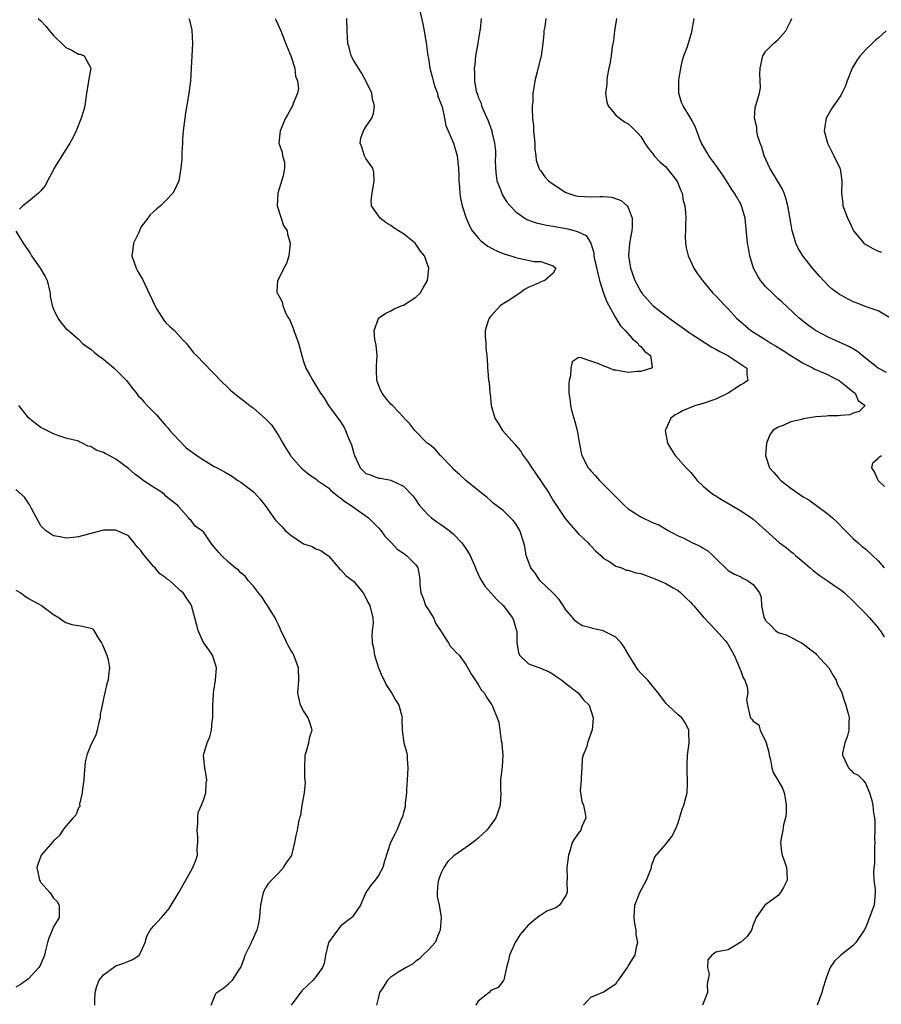
# Model space of a CAD drawing. Units: inches. Extents: x 2589000 to 2592000, y 1524000 to 1527000.
# Drawn here: x 2589268 to 2589405, y 1524115 to 1524273 of the extents above; entities that cross this region are included whole.
import ezdxf

# ---------------------------------------------------------------- set-up
doc = ezdxf.new("R2010")
doc.units = ezdxf.units.IN
doc.header["$MEASUREMENT"] = 0
doc.layers.add('LD25891524_2ft', color=102, linetype='Continuous')

msp = doc.modelspace()

# ---------------------------------------------------------------- linework, layer by layer
at = {"layer": 'LD25891524_2ft'}
for points, elevation in [([(2589331.59, 1524274.41), (2589332.11, 1524272.11), (2589332.32, 1524271), (2589332.71, 1524268.71), (2589332.92, 1524267), (2589333, 1524266.59), (2589333.25, 1524265), (2589333.62, 1524263.62), (2589333.76, 1524263), (2589334.04, 1524262.04), (2589334.45, 1524261), (2589334.54, 1524260.53), (2589335, 1524259.36), (2589335.09, 1524259.09), (2589335.19, 1524258.81), (2589335.59, 1524257), (2589335.82, 1524255.82), (2589337.03, 1524253), (2589337.61, 1524251), (2589337.85, 1524249), (2589337.86, 1524247.86), (2589337.9, 1524247), (2589338, 1524246), (2589338.04, 1524245), (2589338.17, 1524244.17), (2589338.43, 1524243), (2589339.07, 1524241), (2589339.66, 1524239.66), (2589340.02, 1524239), (2589341, 1524237.83), (2589341.39, 1524237.39), (2589342.52, 1524236.52), (2589343.82, 1524235.82), (2589345.26, 1524235.26), (2589346.2, 1524235), (2589347, 1524234.69), (2589347.43, 1524234.58), (2589349.92, 1524234.08), (2589351, 1524234.04), (2589352.49, 1524233.51), (2589353, 1524233.35), (2589353.39, 1524233), (2589353, 1524232.22), (2589351.65, 1524231), (2589351, 1524230.82), (2589350.61, 1524230.61), (2589349, 1524229.9), (2589348.4, 1524229.6), (2589347.64, 1524229), (2589345.78, 1524227.78), (2589345, 1524227.29), (2589344.57, 1524227), (2589343, 1524225.32), (2589342.72, 1524225), (2589342.57, 1524224.57), (2589342.11, 1524223), (2589342.09, 1524222.09), (2589342.19, 1524221), (2589342.2, 1524220.2), (2589342.36, 1524219), (2589342.49, 1524217.51), (2589342.48, 1524217), (2589342.54, 1524216.54), (2589342.65, 1524215), (2589342.73, 1524214.73), (2589342.84, 1524213), (2589342.89, 1524212.89), (2589343.07, 1524211.07), (2589343.06, 1524211), (2589343.62, 1524209), (2589344.16, 1524208.16), (2589344.88, 1524207), (2589346.82, 1524204.82), (2589347, 1524204.59), (2589347.76, 1524203.76), (2589348.2, 1524203), (2589349, 1524201.91), (2589349.56, 1524201), (2589350.15, 1524200.15), (2589352.26, 1524197), (2589352.56, 1524196.56), (2589353, 1524195.82), (2589354.9, 1524192.9), (2589355.83, 1524191.83), (2589357, 1524190.53), (2589358.59, 1524189), (2589358.77, 1524188.77), (2589359, 1524188.54), (2589359.73, 1524187.73), (2589360.59, 1524187), (2589361, 1524186.57), (2589362.05, 1524185.95), (2589363, 1524185.3), (2589363.94, 1524185), (2589364.64, 1524184.64), (2589365, 1524184.63), (2589366.2, 1524184.2), (2589367, 1524184.08), (2589369, 1524183.36), (2589369.87, 1524183), (2589371, 1524182.49), (2589372.21, 1524181.79), (2589373, 1524181.36), (2589373.39, 1524181), (2589374.2, 1524180.2), (2589375, 1524179.48), (2589375.21, 1524179.21), (2589375.43, 1524179), (2589377, 1524177.16), (2589378.05, 1524176.05), (2589379.04, 1524175.04), (2589380.49, 1524173.38), (2589380.82, 1524173), (2589380.89, 1524172.89), (2589381.93, 1524171), (2589382.81, 1524169), (2589382.86, 1524168.86), (2589383, 1524168.53), (2589383.4, 1524167.4), (2589383.63, 1524167), (2589384.04, 1524165.96), (2589384.16, 1524165), (2589383.94, 1524163.94), (2589384.1, 1524163), (2589384.4, 1524161.6), (2589384.55, 1524161), (2589384.79, 1524160.79), (2589385, 1524160.47), (2589385.88, 1524159.88), (2589386.11, 1524159), (2589387, 1524157.14), (2589387.05, 1524157), (2589387.48, 1524155.48), (2589387.54, 1524155), (2589387.76, 1524154.24), (2589387.97, 1524153), (2589388.21, 1524152.21), (2589388.96, 1524151), (2589389.71, 1524149.71), (2589389.93, 1524149), (2589390.11, 1524148.11), (2589390.26, 1524147), (2589390.27, 1524145.73), (2589390.18, 1524145), (2589389.85, 1524143.85), (2589389.75, 1524143), (2589389.4, 1524141.4), (2589389.34, 1524141), (2589389.52, 1524139.52), (2589389.61, 1524139), (2589390, 1524138), (2589390.35, 1524137), (2589390.39, 1524136.39), (2589390.42, 1524135), (2589389.84, 1524133.84), (2589389.35, 1524133), (2589389, 1524132.53), (2589387, 1524131.11), (2589386.88, 1524131), (2589385.47, 1524129), (2589385, 1524127.86), (2589384.7, 1524127), (2589384.01, 1524125.99), (2589383, 1524125.07), (2589381, 1524123.86), (2589379.56, 1524123.56), (2589379, 1524123.47), (2589378.38, 1524123), (2589377.76, 1524122.24), (2589377.67, 1524121), (2589377.95, 1524119.95), (2589377.65, 1524118.35), (2589377.67, 1524117), (2589377, 1524115.24), (2589376.89, 1524115)], 7948), ([(2589270.54, 1524273), (2589271, 1524272.58), (2589271.76, 1524271.76), (2589272.37, 1524271), (2589273, 1524270.27), (2589274.64, 1524268.64), (2589275, 1524268.34), (2589275.93, 1524267.93), (2589277, 1524267.29), (2589277.29, 1524267.29), (2589277.94, 1524267), (2589279, 1524265), (2589278.6, 1524263), (2589278.57, 1524262.57), (2589278.31, 1524261), (2589278.02, 1524259), (2589277.82, 1524258.18), (2589277.46, 1524257), (2589276.64, 1524255), (2589276.11, 1524253.89), (2589275.62, 1524253), (2589274.35, 1524251), (2589273.13, 1524249), (2589273, 1524248.73), (2589272.03, 1524247), (2589271.7, 1524246.3), (2589271, 1524245.4), (2589270.63, 1524245), (2589269, 1524243.68), (2589268.1, 1524243), (2589267.54, 1524242.46)], 7940), ([(2589294.66, 1524273), (2589294.78, 1524272.78), (2589295, 1524271.79), (2589295.13, 1524271.13), (2589295.27, 1524269), (2589295.17, 1524267), (2589295.03, 1524265), (2589294.92, 1524262.92), (2589294.64, 1524260.64), (2589294.13, 1524257.87), (2589294, 1524257), (2589293.76, 1524255), (2589293.65, 1524253.65), (2589293.64, 1524253), (2589293.53, 1524251.53), (2589293.56, 1524251), (2589293.55, 1524250.45), (2589293.38, 1524249), (2589293.04, 1524247), (2589292.41, 1524245.59), (2589292.1, 1524245), (2589291, 1524243.83), (2589290.12, 1524243), (2589289.52, 1524242.48), (2589288.48, 1524241.52), (2589288.12, 1524241), (2589287, 1524239.54), (2589286.75, 1524239), (2589286.59, 1524238.59), (2589285.83, 1524237), (2589285.67, 1524235.67), (2589285.55, 1524235), (2589286.22, 1524233), (2589286.48, 1524232.48), (2589287, 1524231.65), (2589287.24, 1524231.24), (2589289.2, 1524227), (2589289.57, 1524226.43), (2589290.65, 1524224.65), (2589291, 1524224.27), (2589291.64, 1524223.64), (2589292.37, 1524223), (2589293.62, 1524221.62), (2589294.22, 1524221), (2589294.55, 1524220.55), (2589295, 1524220.01), (2589295.43, 1524219.43), (2589295.87, 1524219), (2589298.38, 1524216.39), (2589299, 1524215.8), (2589299.75, 1524215), (2589301, 1524213.78), (2589301.4, 1524213.4), (2589302.49, 1524212.49), (2589303, 1524212.13), (2589303.64, 1524211.64), (2589304.42, 1524211), (2589305, 1524210.59), (2589306.9, 1524208.9), (2589307.89, 1524207.89), (2589309, 1524206.21), (2589309.46, 1524205.46), (2589309.7, 1524205), (2589310.19, 1524204.19), (2589310.94, 1524203), (2589311, 1524202.91), (2589312.67, 1524201), (2589312.83, 1524200.83), (2589313, 1524200.69), (2589313.95, 1524199.95), (2589315, 1524199.24), (2589315.27, 1524199), (2589317, 1524197.8), (2589317.38, 1524197.38), (2589317.89, 1524197), (2589318.49, 1524196.49), (2589319, 1524196.19), (2589319.63, 1524195.63), (2589320.67, 1524195), (2589323.41, 1524193), (2589325, 1524191.44), (2589325.39, 1524191), (2589326.06, 1524190.06), (2589327.13, 1524189), (2589328, 1524188), (2589329, 1524187.36), (2589329.2, 1524187.2), (2589329.52, 1524187), (2589331, 1524185.48), (2589331.34, 1524185), (2589331.59, 1524183.59), (2589331.63, 1524183), (2589331.65, 1524182.35), (2589331.79, 1524181), (2589332.15, 1524180.15), (2589332.57, 1524179), (2589333, 1524178.28), (2589333.81, 1524177), (2589334.17, 1524176.17), (2589334.96, 1524175), (2589334.96, 1524174.96), (2589335.98, 1524173.38), (2589336.23, 1524173), (2589336.48, 1524172.48), (2589337, 1524172.01), (2589337.46, 1524171.46), (2589337.91, 1524171), (2589339, 1524169.52), (2589339.93, 1524167.93), (2589341, 1524166.31), (2589341.48, 1524165.48), (2589341.94, 1524165), (2589342.31, 1524164.31), (2589343, 1524163.29), (2589343.11, 1524163.11), (2589343.2, 1524163), (2589343.32, 1524162.68), (2589344.02, 1524161), (2589344.28, 1524160.28), (2589344.43, 1524159), (2589344.67, 1524157.33), (2589344.74, 1524157), (2589344.74, 1524156.75), (2589344.93, 1524155), (2589344.82, 1524153.18), (2589344.57, 1524151), (2589344.57, 1524149.43), (2589344.58, 1524149), (2589344.5, 1524147), (2589344.1, 1524145.9), (2589343.81, 1524145), (2589343, 1524143.83), (2589342.38, 1524143), (2589341, 1524141.72), (2589340.59, 1524141.41), (2589340.14, 1524141), (2589339, 1524140.22), (2589337.1, 1524138.9), (2589336.08, 1524137.92), (2589335.47, 1524137), (2589335, 1524136.04), (2589334.61, 1524135), (2589334.54, 1524134.54), (2589334.42, 1524133), (2589334.39, 1524132.39), (2589334.73, 1524131), (2589335, 1524129.33), (2589335.07, 1524129), (2589334.9, 1524127), (2589334.79, 1524126.79), (2589334.08, 1524125), (2589333, 1524123.82), (2589332.14, 1524123), (2589331.58, 1524122.42), (2589331, 1524122.05), (2589330.44, 1524121.56), (2589329.43, 1524121), (2589328.3, 1524120.3), (2589327, 1524119.46), (2589326.47, 1524119), (2589325.59, 1524117.59), (2589325.21, 1524117), (2589325, 1524116.24), (2589324.72, 1524115)], 7942), ([(2589308.51, 1524273), (2589308.65, 1524272.65), (2589309.37, 1524271), (2589310.39, 1524268.39), (2589310.98, 1524267), (2589311.62, 1524265), (2589311.76, 1524263.76), (2589312.04, 1524263), (2589312.22, 1524261.78), (2589312.05, 1524261), (2589311.36, 1524259.36), (2589311.27, 1524259), (2589310.46, 1524257.54), (2589310.13, 1524257), (2589309.26, 1524255), (2589309.06, 1524253), (2589309.6, 1524251.6), (2589309.67, 1524251), (2589309.98, 1524249.98), (2589309.97, 1524249), (2589309.77, 1524247.77), (2589308.92, 1524245), (2589308.78, 1524243), (2589309.43, 1524241), (2589309.83, 1524239.83), (2589310.39, 1524239), (2589310.44, 1524238.44), (2589310.9, 1524237), (2589310.87, 1524236.87), (2589310.65, 1524235), (2589310.28, 1524233.72), (2589309.88, 1524233), (2589309, 1524231.24), (2589308.84, 1524231), (2589308.74, 1524229.26), (2589308.78, 1524229), (2589308.89, 1524228.89), (2589309, 1524228.67), (2589309.63, 1524227.63), (2589309.69, 1524227), (2589310.16, 1524225.84), (2589310.63, 1524225), (2589310.78, 1524224.78), (2589311.37, 1524223.37), (2589311.49, 1524223), (2589312.22, 1524221), (2589312.73, 1524219), (2589313, 1524218.03), (2589313.39, 1524217), (2589313.99, 1524215.99), (2589314.51, 1524215), (2589315.76, 1524213), (2589316.28, 1524212.28), (2589317, 1524211), (2589319, 1524208.33), (2589319.51, 1524207.51), (2589319.74, 1524207), (2589320.23, 1524205.77), (2589320.71, 1524204.71), (2589321, 1524203.51), (2589321.16, 1524203), (2589322.09, 1524201), (2589322.56, 1524200.56), (2589323, 1524200.1), (2589323.85, 1524199.85), (2589325, 1524199.39), (2589325.35, 1524199.35), (2589327, 1524199.04), (2589329, 1524198.08), (2589330.54, 1524196.54), (2589331, 1524195.88), (2589331.34, 1524195.34), (2589331.59, 1524195), (2589333, 1524193.47), (2589333.52, 1524193), (2589334.36, 1524192.36), (2589335, 1524191.97), (2589335.55, 1524191.55), (2589336.34, 1524191), (2589337, 1524190.45), (2589338.38, 1524189), (2589339, 1524188.11), (2589339.71, 1524187), (2589340.56, 1524185), (2589340.67, 1524184.67), (2589341, 1524184.02), (2589341.31, 1524183.31), (2589342.06, 1524182.06), (2589343.94, 1524179.94), (2589344.97, 1524179), (2589346.48, 1524177), (2589346.63, 1524176.63), (2589347, 1524175.31), (2589347.07, 1524175.07), (2589347.11, 1524175), (2589347.14, 1524174.86), (2589347.15, 1524173.38), (2589347.16, 1524173), (2589347.44, 1524171.44), (2589347.58, 1524171), (2589349, 1524169.68), (2589349.48, 1524169.48), (2589350.82, 1524169), (2589350.97, 1524168.97), (2589352.35, 1524168.35), (2589353, 1524168), (2589353.54, 1524167.54), (2589354.37, 1524167), (2589355, 1524166.5), (2589356.99, 1524165), (2589357.85, 1524163.85), (2589358.72, 1524163), (2589359.36, 1524161), (2589359.22, 1524159), (2589359.13, 1524158.87), (2589359, 1524158.47), (2589358.46, 1524157), (2589358.38, 1524156.38), (2589357.8, 1524155), (2589357.6, 1524154.4), (2589357.57, 1524153), (2589357.44, 1524151.44), (2589357.44, 1524151), (2589357.29, 1524149.29), (2589357.37, 1524149), (2589357.58, 1524147.58), (2589357.84, 1524147), (2589358.06, 1524145.94), (2589358.2, 1524145), (2589357.59, 1524143.59), (2589357.39, 1524143), (2589357, 1524142.48), (2589356.39, 1524141.61), (2589356.03, 1524141), (2589355.63, 1524139.63), (2589355.42, 1524139), (2589355.18, 1524137), (2589355.21, 1524135.21), (2589355.18, 1524134.82), (2589355.2, 1524133), (2589355, 1524132.53), (2589353.98, 1524131), (2589353.41, 1524130.59), (2589353, 1524130.4), (2589351.99, 1524130.01), (2589351, 1524129.4), (2589350.46, 1524129), (2589349, 1524127.77), (2589347.72, 1524126.28), (2589346.91, 1524125), (2589346.01, 1524123), (2589345.84, 1524122.16), (2589345.51, 1524121), (2589345.06, 1524119.06), (2589345.05, 1524118.95), (2589344.2, 1524117.8), (2589343, 1524117.31), (2589342.71, 1524117), (2589341, 1524115.63), (2589340.58, 1524115)], 7944), ([(2589357.83, 1524115), (2589359, 1524116.24), (2589360.82, 1524117), (2589361, 1524117.04), (2589362.14, 1524117.86), (2589363, 1524118.42), (2589363.23, 1524118.77), (2589363.44, 1524119), (2589364.88, 1524121), (2589365, 1524121.24), (2589365.66, 1524122.34), (2589366.12, 1524123), (2589366.3, 1524124.3), (2589366.51, 1524125), (2589366.26, 1524126.26), (2589366.27, 1524127), (2589366.05, 1524128.05), (2589365.93, 1524129), (2589366.05, 1524131), (2589366.86, 1524133), (2589367.61, 1524134.39), (2589367.91, 1524135), (2589368.57, 1524136.57), (2589368.71, 1524137), (2589368.72, 1524137.28), (2589369, 1524138.01), (2589369.26, 1524138.74), (2589371, 1524140.76), (2589371.99, 1524142.01), (2589372.53, 1524143), (2589373, 1524144.2), (2589373.64, 1524146.36), (2589373.87, 1524147), (2589374.23, 1524148.23), (2589374.4, 1524149), (2589374.49, 1524150.49), (2589374.49, 1524151), (2589374.4, 1524152.4), (2589374.4, 1524153), (2589374.45, 1524153.55), (2589374.48, 1524155), (2589374.72, 1524157), (2589374.71, 1524158.71), (2589374.69, 1524159), (2589374.14, 1524160.13), (2589373.55, 1524161), (2589373, 1524161.47), (2589371.34, 1524163), (2589371, 1524163.36), (2589369.81, 1524165), (2589369, 1524165.93), (2589368.14, 1524167), (2589367, 1524168.16), (2589366.61, 1524168.61), (2589365.11, 1524171), (2589364.32, 1524172.32), (2589363.84, 1524173), (2589363.48, 1524173.38), (2589363, 1524173.9), (2589361, 1524174.94), (2589360.75, 1524175), (2589359.29, 1524175.29), (2589359, 1524175.4), (2589357.7, 1524175.7), (2589357, 1524176.15), (2589356.51, 1524176.51), (2589356.11, 1524177), (2589355, 1524178.29), (2589354.57, 1524179), (2589353.92, 1524179.92), (2589352.95, 1524181), (2589350.87, 1524183), (2589350.13, 1524184.13), (2589349.4, 1524185), (2589348.67, 1524187), (2589348.43, 1524188.43), (2589348.29, 1524189), (2589347.62, 1524191), (2589347, 1524192.04), (2589346.59, 1524192.59), (2589345, 1524194.17), (2589343.37, 1524195.37), (2589343, 1524195.73), (2589342.34, 1524196.34), (2589341.46, 1524197), (2589339, 1524198.98), (2589337.98, 1524199.98), (2589337, 1524200.82), (2589336.85, 1524201), (2589334.97, 1524203), (2589334.05, 1524204.05), (2589333, 1524204.85), (2589332.83, 1524205), (2589330.82, 1524207), (2589330.05, 1524208.05), (2589329.15, 1524209), (2589329.09, 1524209.09), (2589327.26, 1524211), (2589327, 1524211.23), (2589326.18, 1524212.18), (2589325.59, 1524213), (2589325.38, 1524213.38), (2589325, 1524214.3), (2589324.75, 1524215), (2589324.72, 1524216.72), (2589324.68, 1524217.32), (2589324.82, 1524219), (2589324.67, 1524220.67), (2589324.45, 1524221.55), (2589324.31, 1524223), (2589325, 1524224.92), (2589325.05, 1524225), (2589326.19, 1524225.81), (2589327, 1524226.17), (2589327.54, 1524226.46), (2589328.8, 1524227), (2589329, 1524227.1), (2589331, 1524228.37), (2589331.71, 1524229), (2589332.17, 1524229.83), (2589332.84, 1524231), (2589333.09, 1524233), (2589332.37, 1524235), (2589331.73, 1524235.73), (2589331, 1524236.85), (2589330.88, 1524237), (2589329, 1524238.47), (2589328.25, 1524239), (2589327.48, 1524239.48), (2589327, 1524239.81), (2589326.26, 1524240.26), (2589325.28, 1524241), (2589323.89, 1524243), (2589323.86, 1524243.86), (2589324, 1524245), (2589324.35, 1524247), (2589324.3, 1524248.3), (2589324.09, 1524249), (2589323, 1524250.57), (2589322.77, 1524251), (2589322.37, 1524252.37), (2589322.07, 1524253), (2589322.21, 1524253.79), (2589322.64, 1524255), (2589323, 1524255.61), (2589323.96, 1524257), (2589324.22, 1524257.78), (2589324.36, 1524259), (2589324.06, 1524260.06), (2589323.94, 1524261), (2589322.99, 1524263), (2589322.29, 1524264.29), (2589321.82, 1524265), (2589321, 1524266.33), (2589320.66, 1524267), (2589320.33, 1524268.33), (2589320.12, 1524269), (2589320.02, 1524271), (2589319.95, 1524273)], 7946), ([(2589341.45, 1524273), (2589341.28, 1524271.28), (2589341.22, 1524271), (2589340.9, 1524269.1), (2589340.9, 1524269), (2589340.57, 1524267), (2589340.46, 1524265.54), (2589340.36, 1524265), (2589340.4, 1524264.4), (2589340.37, 1524263), (2589340.64, 1524261.36), (2589340.76, 1524261), (2589340.85, 1524260.85), (2589341, 1524260.38), (2589341.44, 1524259.44), (2589341.53, 1524259), (2589341.88, 1524258.12), (2589342.6, 1524256.59), (2589343.15, 1524255), (2589343.18, 1524254.82), (2589343.6, 1524253), (2589343.74, 1524251.74), (2589343.74, 1524251), (2589343.71, 1524250.29), (2589343.75, 1524249), (2589343.86, 1524247.86), (2589343.97, 1524247), (2589344.59, 1524245.41), (2589344.79, 1524244.79), (2589345.58, 1524243.58), (2589346.12, 1524243), (2589347, 1524242.02), (2589348.46, 1524241), (2589348.79, 1524240.79), (2589350.24, 1524240.24), (2589351, 1524240.12), (2589351.9, 1524239.9), (2589353, 1524239.74), (2589355, 1524239.34), (2589355.3, 1524239.3), (2589356.48, 1524239), (2589357, 1524238.83), (2589358.25, 1524238.25), (2589359.01, 1524237), (2589359.47, 1524235.47), (2589359.48, 1524235), (2589359.57, 1524234.43), (2589360.41, 1524231), (2589361.04, 1524229), (2589361.59, 1524227.59), (2589361.88, 1524227), (2589362.99, 1524224.99), (2589363.75, 1524223.75), (2589364.52, 1524223), (2589365.66, 1524221.66), (2589366.54, 1524221), (2589366.67, 1524220.67), (2589367, 1524220.45), (2589367.65, 1524219.65), (2589368.54, 1524219), (2589368.83, 1524217.17), (2589368.74, 1524217), (2589367, 1524216.44), (2589366.43, 1524216.43), (2589365, 1524216.31), (2589364.39, 1524216.39), (2589363, 1524216.66), (2589362.69, 1524216.69), (2589361.98, 1524217), (2589361, 1524217.37), (2589360.31, 1524217.69), (2589359, 1524218.09), (2589357.31, 1524218.69), (2589357, 1524218.62), (2589356, 1524218), (2589355.8, 1524217), (2589355.74, 1524215.74), (2589355.55, 1524215), (2589355.51, 1524214.49), (2589355.49, 1524213), (2589355.68, 1524211.68), (2589355.73, 1524211), (2589355.97, 1524210.03), (2589356.45, 1524208.45), (2589356.83, 1524207), (2589357.13, 1524205.13), (2589357.45, 1524203.45), (2589357.59, 1524203), (2589358.6, 1524201), (2589358.79, 1524200.79), (2589359, 1524200.52), (2589359.76, 1524199.76), (2589360.39, 1524199), (2589361, 1524198.42), (2589363, 1524196.39), (2589363.7, 1524195.7), (2589364.38, 1524195), (2589365, 1524194.47), (2589367, 1524193.16), (2589369, 1524192.22), (2589369.88, 1524191.88), (2589371.36, 1524191), (2589373, 1524190.16), (2589373.8, 1524189.8), (2589375.27, 1524189), (2589376.5, 1524188.5), (2589377, 1524188.16), (2589377.72, 1524187.73), (2589378.53, 1524187), (2589379, 1524186.5), (2589380.79, 1524184.79), (2589381, 1524184.61), (2589382, 1524184), (2589383, 1524183.57), (2589383.36, 1524183.36), (2589384.08, 1524183), (2589385, 1524182.35), (2589386, 1524181), (2589386.26, 1524180.26), (2589386.34, 1524179), (2589386.63, 1524177.37), (2589386.73, 1524177), (2589387, 1524176.55), (2589387.8, 1524175.8), (2589388.58, 1524175), (2589389, 1524174.68), (2589390.27, 1524174.27), (2589391, 1524173.89), (2589391.99, 1524173.38), (2589392.74, 1524173), (2589393, 1524172.85), (2589394.02, 1524172.02), (2589395, 1524171.27), (2589395.14, 1524171.14), (2589397.08, 1524169), (2589397.78, 1524167.78), (2589398.27, 1524167), (2589398.45, 1524166.45), (2589399, 1524165.39), (2589399.16, 1524165), (2589399.59, 1524163.59), (2589399.81, 1524163), (2589400.16, 1524161.84), (2589400.34, 1524161), (2589400.29, 1524160.29), (2589400.3, 1524159), (2589400.03, 1524157.97), (2589399.66, 1524157), (2589399.31, 1524155.31), (2589399.28, 1524155), (2589400.23, 1524153), (2589400.63, 1524152.63), (2589401, 1524152.18), (2589401.81, 1524151.81), (2589402.57, 1524151), (2589403, 1524150.43), (2589403.61, 1524149), (2589403.94, 1524147.94), (2589404.12, 1524147), (2589404.27, 1524145.73), (2589404.41, 1524145), (2589404.47, 1524144.47), (2589404.47, 1524143), (2589404.43, 1524141.57), (2589404.44, 1524141), (2589404.4, 1524140.4), (2589404.39, 1524137.61), (2589404.29, 1524137), (2589404.23, 1524136.23), (2589404.32, 1524135), (2589404.49, 1524133.51), (2589404.52, 1524133), (2589404.34, 1524131), (2589403.96, 1524130.04), (2589403.63, 1524129), (2589403, 1524127.49), (2589402.74, 1524127), (2589401.42, 1524125), (2589401, 1524124.54), (2589399.01, 1524122.99), (2589398, 1524122), (2589397.3, 1524121), (2589397, 1524120.23), (2589396.55, 1524119), (2589396.2, 1524117.8), (2589395.99, 1524117), (2589395.24, 1524115)], 7950), ([(2589351.83, 1524273), (2589351.65, 1524271.65), (2589351.51, 1524271), (2589351.46, 1524270.54), (2589351.34, 1524269), (2589351.05, 1524267), (2589350.64, 1524265.36), (2589350.44, 1524264.44), (2589350.07, 1524263), (2589349.9, 1524261.9), (2589349.73, 1524261), (2589349.7, 1524259.7), (2589349.64, 1524259), (2589349.61, 1524258.39), (2589349.69, 1524257), (2589349.83, 1524255.83), (2589349.83, 1524255), (2589350.03, 1524253), (2589350.05, 1524252.05), (2589350.23, 1524251), (2589350.27, 1524250.27), (2589350.7, 1524249), (2589350.8, 1524248.8), (2589351, 1524248.56), (2589351.64, 1524247.64), (2589352.24, 1524247), (2589353, 1524246.45), (2589355, 1524245.13), (2589355.33, 1524245), (2589356.6, 1524244.6), (2589357, 1524244.52), (2589359, 1524244.41), (2589360.5, 1524244.5), (2589361, 1524244.45), (2589362.38, 1524244.38), (2589363.86, 1524243.86), (2589364.83, 1524243), (2589365, 1524242.74), (2589365.64, 1524241), (2589365.62, 1524239.62), (2589365.56, 1524239), (2589365.2, 1524237), (2589365.03, 1524235), (2589365.33, 1524233), (2589366.05, 1524231), (2589367, 1524229.24), (2589367.16, 1524229), (2589368.03, 1524228.03), (2589369, 1524226.99), (2589371.52, 1524225), (2589374.32, 1524223), (2589374.72, 1524222.72), (2589378.36, 1524220.36), (2589379, 1524220.03), (2589379.64, 1524219.64), (2589380.94, 1524219), (2589383, 1524217.63), (2589383.99, 1524217), (2589383.97, 1524215.97), (2589384.12, 1524215), (2589383.45, 1524214.55), (2589383, 1524214.3), (2589380.98, 1524213), (2589379, 1524212.01), (2589377, 1524211.31), (2589375.82, 1524211), (2589375.21, 1524210.79), (2589375, 1524210.68), (2589373.8, 1524210.2), (2589373, 1524209.73), (2589372.5, 1524209.5), (2589371.79, 1524209), (2589371, 1524207.22), (2589370.92, 1524207), (2589371.26, 1524205), (2589371.9, 1524203.9), (2589372.48, 1524203), (2589373, 1524202.48), (2589374.25, 1524201), (2589374.64, 1524200.64), (2589375, 1524200.27), (2589376.02, 1524199), (2589377, 1524198.1), (2589378.27, 1524197), (2589378.7, 1524196.7), (2589379, 1524196.53), (2589379.93, 1524195.93), (2589381.59, 1524195), (2589383, 1524194.13), (2589384.73, 1524193), (2589385, 1524192.79), (2589385.96, 1524191.96), (2589387, 1524191), (2589389.23, 1524189), (2589390.26, 1524188.26), (2589391, 1524187.64), (2589391.37, 1524187.37), (2589391.79, 1524187), (2589393, 1524185.99), (2589394.13, 1524185), (2589394.59, 1524184.59), (2589395.71, 1524183.71), (2589396.84, 1524183), (2589398.09, 1524182.09), (2589399, 1524181.48), (2589399.61, 1524181), (2589401, 1524179.68), (2589401.33, 1524179.33), (2589401.69, 1524179), (2589403, 1524177.66), (2589403.61, 1524177), (2589404.23, 1524176.23), (2589405, 1524175.4), (2589405.16, 1524175.16), (2589405.31, 1524175), (2589405.97, 1524173.97)], 7952), ([(2589363.11, 1524273), (2589362.79, 1524271), (2589362.61, 1524269.39), (2589362.43, 1524268.43), (2589362.25, 1524267), (2589362.09, 1524265.91), (2589361.89, 1524265), (2589361.63, 1524263.63), (2589361.55, 1524263), (2589361.55, 1524262.45), (2589361.38, 1524261), (2589361.57, 1524259.57), (2589361.79, 1524259), (2589363, 1524257.5), (2589363.61, 1524257), (2589364.41, 1524256.41), (2589365, 1524256.09), (2589365.59, 1524255.59), (2589366.58, 1524254.58), (2589367, 1524254.09), (2589367.63, 1524253), (2589368.2, 1524252.2), (2589369, 1524251.24), (2589369.17, 1524251), (2589370.05, 1524250.05), (2589371, 1524249.2), (2589371.19, 1524249), (2589371.99, 1524247.99), (2589372.79, 1524247), (2589373, 1524246.51), (2589373.41, 1524245.41), (2589373.6, 1524245), (2589373.81, 1524243.81), (2589374.03, 1524243), (2589374.15, 1524241.85), (2589374.19, 1524241), (2589374.14, 1524240.14), (2589374.14, 1524239), (2589374.12, 1524238.12), (2589374.17, 1524237), (2589374.28, 1524236.28), (2589374.59, 1524235), (2589375, 1524234.06), (2589375.51, 1524233), (2589376.1, 1524232.1), (2589376.87, 1524231), (2589378.56, 1524229), (2589379, 1524228.58), (2589380.44, 1524227), (2589381, 1524226.47), (2589382.34, 1524225), (2589383.74, 1524223.74), (2589384.61, 1524223), (2589387, 1524221.53), (2589387.83, 1524221), (2589388.57, 1524220.57), (2589389.81, 1524219.81), (2589391, 1524219), (2589393, 1524217.77), (2589394.59, 1524217), (2589394.85, 1524216.85), (2589397, 1524215.9), (2589397.6, 1524215.6), (2589398.76, 1524215), (2589398.88, 1524214.88), (2589399, 1524214.81), (2589399.82, 1524214.18), (2589401, 1524213.22), (2589401.31, 1524213), (2589401.8, 1524211.8), (2589402.89, 1524211), (2589401.98, 1524210.02), (2589401, 1524209.79), (2589400.47, 1524209.53), (2589399, 1524209.43), (2589398.65, 1524209.35), (2589397, 1524209.33), (2589396.72, 1524209.28), (2589395, 1524209.18), (2589393, 1524208.87), (2589392.79, 1524208.79), (2589391, 1524208.38), (2589389.78, 1524207.78), (2589389, 1524207.55), (2589388.14, 1524207), (2589387.67, 1524206.33), (2589387.15, 1524205), (2589386.99, 1524203), (2589387.62, 1524201), (2589388.29, 1524200.29), (2589389, 1524199.5), (2589389.41, 1524199), (2589391, 1524197.79), (2589392.09, 1524197), (2589393, 1524196.39), (2589393.9, 1524195.9), (2589397, 1524193.62), (2589397.71, 1524193), (2589398.38, 1524192.38), (2589399.69, 1524191), (2589401, 1524189.7), (2589401.77, 1524189), (2589402.43, 1524188.43), (2589403, 1524187.98), (2589404.1, 1524187), (2589405, 1524186.12), (2589405.96, 1524185)], 7954), ([(2589406.31, 1524216.31), (2589404.99, 1524216.99), (2589402.46, 1524219), (2589401.67, 1524219.67), (2589400.41, 1524220.41), (2589397, 1524221.94), (2589394.95, 1524223), (2589393.82, 1524223.82), (2589392.33, 1524225), (2589389.6, 1524227.6), (2589389, 1524228.1), (2589388.07, 1524229), (2589387, 1524229.99), (2589386.14, 1524231), (2589385.71, 1524231.71), (2589385.06, 1524233), (2589384.48, 1524235), (2589384.26, 1524236.26), (2589384.1, 1524237), (2589383.7, 1524241), (2589383.14, 1524243), (2589383, 1524243.26), (2589382.36, 1524244.36), (2589382.02, 1524245), (2589381.6, 1524245.6), (2589380.72, 1524247), (2589380.03, 1524248.03), (2589379, 1524249.5), (2589377.88, 1524251), (2589377.57, 1524251.57), (2589376.72, 1524253), (2589376.52, 1524253.48), (2589375.7, 1524255.7), (2589374.99, 1524256.99), (2589373.76, 1524259), (2589373.54, 1524259.54), (2589373.09, 1524261), (2589373.08, 1524261.08), (2589373.11, 1524263.11), (2589373.39, 1524265), (2589373.69, 1524266.31), (2589373.9, 1524267), (2589374.49, 1524268.49), (2589375.18, 1524270.82), (2589375.55, 1524273)], 7956), ([(2589406.96, 1524225), (2589405, 1524226.17), (2589403.25, 1524226.75), (2589401.45, 1524227.45), (2589401, 1524227.6), (2589399, 1524228.67), (2589398.8, 1524228.8), (2589397.66, 1524229.66), (2589397, 1524230.24), (2589396.24, 1524231), (2589395.65, 1524231.65), (2589394.46, 1524233), (2589392.93, 1524235), (2589392.2, 1524236.2), (2589391.84, 1524237), (2589391.35, 1524238.65), (2589391.23, 1524239), (2589391, 1524240.27), (2589390.56, 1524243), (2589390.23, 1524244.23), (2589389.96, 1524245), (2589389.66, 1524245.66), (2589388.87, 1524247), (2589387.65, 1524249), (2589386.76, 1524251), (2589386.38, 1524252.38), (2589386.11, 1524253), (2589385.7, 1524254.3), (2589385.58, 1524255), (2589385.6, 1524255.6), (2589385.21, 1524257), (2589385.31, 1524258.69), (2589386, 1524261), (2589386.14, 1524261.86), (2589386.12, 1524263), (2589386.04, 1524264.04), (2589386.1, 1524265), (2589386.54, 1524267), (2589387, 1524267.75), (2589388.24, 1524269), (2589389, 1524269.62), (2589390.22, 1524271), (2589391, 1524272.61), (2589391.16, 1524273)], 7958), ([(2589406.26, 1524271), (2589405, 1524269.82), (2589404.52, 1524269.48), (2589404.05, 1524269), (2589403, 1524268.04), (2589402.1, 1524267), (2589401.62, 1524266.38), (2589400.84, 1524265), (2589400.01, 1524263), (2589399.78, 1524262.22), (2589399.2, 1524261), (2589399, 1524260.67), (2589397.83, 1524259), (2589397.51, 1524258.49), (2589396.69, 1524257), (2589396.34, 1524255), (2589396.88, 1524253), (2589397.92, 1524251), (2589398.87, 1524249), (2589398.9, 1524248.9), (2589399, 1524248.16), (2589399.2, 1524247), (2589399.12, 1524245), (2589399.33, 1524243.33), (2589399.35, 1524243), (2589399.53, 1524242.47), (2589400.1, 1524241), (2589400.41, 1524240.41), (2589401, 1524239.08), (2589401.05, 1524239), (2589402.7, 1524237), (2589403, 1524236.77), (2589404.13, 1524236.13), (2589405, 1524235.73), (2589405.54, 1524235.54)], 7960), ([(2589267, 1524238.94), (2589268.14, 1524237), (2589269, 1524235.78), (2589269.31, 1524235.31), (2589269.47, 1524235), (2589270.88, 1524233), (2589271.65, 1524231.65), (2589271.99, 1524231), (2589272.45, 1524229), (2589272.49, 1524228.49), (2589272.8, 1524227), (2589273, 1524226.44), (2589273.68, 1524225), (2589274.22, 1524224.22), (2589275, 1524223.35), (2589275.17, 1524223.17), (2589275.4, 1524223), (2589277, 1524221.61), (2589277.59, 1524221), (2589278.39, 1524220.39), (2589279, 1524220.01), (2589279.53, 1524219.53), (2589280.15, 1524219), (2589281, 1524218.44), (2589282.72, 1524217), (2589283, 1524216.73), (2589283.84, 1524215.84), (2589284.68, 1524215), (2589285, 1524214.6), (2589285.69, 1524213.69), (2589286.27, 1524213), (2589286.57, 1524212.57), (2589287, 1524212.18), (2589287.53, 1524211.53), (2589288.01, 1524211), (2589289.49, 1524209.49), (2589291, 1524207.77), (2589291.37, 1524207.37), (2589291.65, 1524207), (2589293, 1524205.49), (2589294.25, 1524204.25), (2589295, 1524203.68), (2589295.96, 1524203), (2589297, 1524202.31), (2589298.74, 1524201.26), (2589299.2, 1524201), (2589300.39, 1524200.39), (2589301, 1524200.01), (2589301.65, 1524199.65), (2589302.52, 1524199), (2589303, 1524198.71), (2589305, 1524197.19), (2589305.2, 1524197), (2589306.04, 1524196.04), (2589306.88, 1524195), (2589308.27, 1524193), (2589308.58, 1524192.58), (2589309.58, 1524191.58), (2589310.11, 1524191), (2589311, 1524190.22), (2589313, 1524188.87), (2589314.43, 1524188.43), (2589315, 1524188.05), (2589315.81, 1524187.81), (2589316.93, 1524187), (2589317, 1524186.94), (2589318.82, 1524184.82), (2589319, 1524184.7), (2589319.77, 1524183.77), (2589320.88, 1524183), (2589321, 1524182.89), (2589322.56, 1524181), (2589323, 1524180.23), (2589323.39, 1524179.39), (2589323.64, 1524179), (2589324.12, 1524177), (2589324.17, 1524176.17), (2589324.03, 1524175), (2589323.95, 1524174.05), (2589324, 1524173.38), (2589324.03, 1524173), (2589324.2, 1524172.2), (2589324.38, 1524171), (2589325.05, 1524169), (2589325.62, 1524167.62), (2589325.94, 1524167), (2589326.26, 1524166.26), (2589327.13, 1524165), (2589327.78, 1524163.78), (2589328.26, 1524163), (2589328.74, 1524161.26), (2589328.79, 1524161), (2589328.78, 1524160.78), (2589328.83, 1524159), (2589329.1, 1524157), (2589329.53, 1524155.53), (2589329.61, 1524155), (2589329.61, 1524154.39), (2589329.73, 1524153), (2589329.62, 1524151), (2589329.52, 1524149.52), (2589329.52, 1524149), (2589329.3, 1524147.3), (2589329.31, 1524147), (2589329.27, 1524146.73), (2589329, 1524145.81), (2589328.84, 1524145.16), (2589328.78, 1524145), (2589328.59, 1524144.59), (2589327.96, 1524143), (2589327.66, 1524142.34), (2589326.97, 1524141), (2589325.97, 1524138.03), (2589325.72, 1524137), (2589325, 1524135.74), (2589324.48, 1524135), (2589323.81, 1524134.19), (2589322.97, 1524133), (2589322.16, 1524131), (2589320.86, 1524129.14), (2589320.78, 1524129), (2589319, 1524127.68), (2589318.45, 1524127), (2589317.03, 1524125), (2589316.54, 1524123), (2589316.33, 1524121.67), (2589316.08, 1524121), (2589315, 1524119.51), (2589314.57, 1524119), (2589313.74, 1524118.26), (2589312.73, 1524117.27), (2589311.02, 1524115)], 7940), ([(2589298.24, 1524115), (2589299, 1524116.83), (2589299.13, 1524117), (2589300.25, 1524117.75), (2589301, 1524118.37), (2589301.65, 1524119), (2589302.76, 1524120.76), (2589302.97, 1524121.03), (2589303.54, 1524122.46), (2589303.67, 1524123), (2589304.39, 1524124.39), (2589304.69, 1524125), (2589304.76, 1524125.24), (2589305, 1524125.7), (2589305.41, 1524126.59), (2589305.62, 1524127), (2589305.83, 1524127.83), (2589306.03, 1524129), (2589306.08, 1524129.92), (2589306.19, 1524131), (2589306.64, 1524133), (2589306.73, 1524133.27), (2589307, 1524133.75), (2589307.49, 1524134.51), (2589307.91, 1524135), (2589309, 1524136.1), (2589309.83, 1524137), (2589310.26, 1524137.74), (2589311, 1524138.71), (2589311.09, 1524138.91), (2589311.15, 1524139), (2589311.23, 1524139.23), (2589311.65, 1524141), (2589311.86, 1524142.14), (2589312.05, 1524143), (2589312.28, 1524144.28), (2589312.44, 1524145), (2589312.57, 1524145.43), (2589312.79, 1524147), (2589313.18, 1524149), (2589313.36, 1524150.64), (2589313.31, 1524151), (2589313.25, 1524151.25), (2589313.21, 1524153), (2589313.31, 1524155), (2589313.47, 1524155.47), (2589313.89, 1524157), (2589314.04, 1524157.96), (2589314.43, 1524159), (2589314.1, 1524160.1), (2589313.74, 1524161), (2589313, 1524162.09), (2589312.53, 1524163), (2589312.25, 1524164.25), (2589312.13, 1524165), (2589312.28, 1524167), (2589312.21, 1524169), (2589311.47, 1524171), (2589311.32, 1524171.32), (2589311, 1524171.82), (2589310.56, 1524172.56), (2589310.35, 1524173), (2589310.18, 1524173.38), (2589309.94, 1524173.94), (2589309.4, 1524175), (2589309.31, 1524175.31), (2589309, 1524175.86), (2589308.65, 1524176.65), (2589308.47, 1524177), (2589307.57, 1524178.43), (2589307.15, 1524179.15), (2589307, 1524179.33), (2589306.35, 1524180.35), (2589305.81, 1524181), (2589305, 1524182.1), (2589304.16, 1524183), (2589303.7, 1524183.7), (2589303, 1524184.19), (2589302.63, 1524184.63), (2589302.09, 1524185), (2589301, 1524185.92), (2589299.88, 1524187), (2589299.45, 1524187.45), (2589298.56, 1524188.56), (2589298.17, 1524189), (2589297, 1524190.75), (2589296.68, 1524191), (2589295.7, 1524191.7), (2589295, 1524192.64), (2589294.78, 1524192.78), (2589294.63, 1524193), (2589293, 1524194.81), (2589292.9, 1524195), (2589291.82, 1524195.82), (2589291, 1524196.5), (2589290.75, 1524196.75), (2589290.46, 1524197), (2589289, 1524197.93), (2589287.36, 1524199), (2589287, 1524199.3), (2589286.01, 1524200.01), (2589285, 1524200.94), (2589283, 1524202.41), (2589281.92, 1524203), (2589281.3, 1524203.3), (2589281, 1524203.48), (2589279.85, 1524203.85), (2589279, 1524204.43), (2589278.52, 1524204.52), (2589277.66, 1524205), (2589277.18, 1524205.18), (2589277, 1524205.29), (2589275, 1524205.8), (2589273.85, 1524206.15), (2589273, 1524206.47), (2589271.31, 1524207.31), (2589271, 1524207.48), (2589270.11, 1524208.11), (2589269.07, 1524209), (2589267.47, 1524211)], 7938), ([(2589406.03, 1524198.03), (2589404.99, 1524199), (2589404.4, 1524200.4), (2589403.96, 1524201), (2589404.15, 1524201.85), (2589405, 1524202.56), (2589405.19, 1524202.81), (2589405.55, 1524203)], 7956), ([(2589279.6, 1524115), (2589279.6, 1524115.6), (2589279.65, 1524117), (2589279.96, 1524118.04), (2589280.3, 1524119), (2589281, 1524119.84), (2589282.83, 1524121.17), (2589283, 1524121.25), (2589284.29, 1524121.71), (2589285, 1524122.03), (2589285.73, 1524122.27), (2589286.73, 1524123), (2589287, 1524123.47), (2589287.66, 1524125), (2589287.96, 1524126.04), (2589288.47, 1524127), (2589289, 1524127.65), (2589290.27, 1524129), (2589291, 1524129.8), (2589291.54, 1524130.46), (2589293.08, 1524133), (2589294.21, 1524135), (2589295, 1524136.41), (2589295.31, 1524137), (2589295.81, 1524138.19), (2589296.03, 1524139), (2589296.01, 1524140.01), (2589296.13, 1524141), (2589296.1, 1524141.9), (2589296, 1524143), (2589296.12, 1524144.12), (2589296.11, 1524145), (2589296.18, 1524145.82), (2589296.71, 1524147), (2589297, 1524147.79), (2589297.38, 1524149), (2589297.46, 1524150.54), (2589297.55, 1524151), (2589297.51, 1524151.51), (2589297.21, 1524153), (2589297.03, 1524155), (2589297.62, 1524157), (2589298.05, 1524157.95), (2589298.29, 1524159), (2589298.41, 1524160.41), (2589298.5, 1524161), (2589298.51, 1524163), (2589298.63, 1524164.63), (2589298.63, 1524165), (2589298.66, 1524165.34), (2589298.94, 1524167), (2589299.07, 1524169), (2589299, 1524169.36), (2589298.46, 1524171), (2589297.89, 1524171.89), (2589297.07, 1524173), (2589297, 1524173.12), (2589296.88, 1524173.38), (2589296.16, 1524175), (2589295.63, 1524177), (2589295.12, 1524179), (2589295, 1524179.21), (2589294.24, 1524180.24), (2589293.77, 1524181), (2589293.31, 1524181.31), (2589293, 1524181.64), (2589291.59, 1524183), (2589291.22, 1524183.22), (2589291, 1524183.39), (2589290.05, 1524184.05), (2589289.28, 1524185), (2589289, 1524185.25), (2589287.28, 1524187.28), (2589287, 1524187.77), (2589286.38, 1524188.38), (2589285.94, 1524189), (2589285, 1524190.11), (2589283, 1524191.04), (2589281, 1524191.02), (2589278.37, 1524190.37), (2589277, 1524189.97), (2589276.14, 1524189.86), (2589275, 1524189.76), (2589274.05, 1524189.95), (2589273, 1524190.13), (2589271.7, 1524191), (2589271.35, 1524191.35), (2589271, 1524191.73), (2589270.53, 1524192.53), (2589270.3, 1524193), (2589269.5, 1524194.5), (2589269.17, 1524195.17), (2589269, 1524195.38), (2589268.35, 1524196.35), (2589267, 1524197.53)], 7936), ([(2589267, 1524181.42), (2589267.8, 1524181), (2589268.46, 1524180.46), (2589269, 1524180.09), (2589269.71, 1524179.71), (2589271.11, 1524179), (2589273, 1524177.53), (2589273.89, 1524177), (2589274.53, 1524176.53), (2589275, 1524176.25), (2589275.92, 1524175.92), (2589277.66, 1524175.66), (2589279, 1524175.36), (2589279.26, 1524175.26), (2589279.45, 1524175), (2589280.04, 1524173.96), (2589280.43, 1524173.38), (2589280.69, 1524173), (2589280.8, 1524172.8), (2589281.53, 1524171), (2589281.74, 1524170.26), (2589281.99, 1524169), (2589281.81, 1524167.81), (2589281.75, 1524167), (2589281.55, 1524166.45), (2589281, 1524164.11), (2589280.8, 1524163), (2589280.49, 1524161.51), (2589280.45, 1524161), (2589280.27, 1524160.27), (2589280, 1524159), (2589279.77, 1524158.23), (2589279, 1524156.65), (2589278.32, 1524155), (2589278.06, 1524153.94), (2589277.94, 1524151.94), (2589277.86, 1524151), (2589277.64, 1524149.64), (2589277.62, 1524149), (2589277.15, 1524147.15), (2589277.21, 1524146.79), (2589277, 1524146.58), (2589276.58, 1524145.42), (2589276.16, 1524145), (2589275, 1524143.63), (2589274.5, 1524143), (2589273.92, 1524142.08), (2589273, 1524141.29), (2589272.88, 1524141.12), (2589271.02, 1524139), (2589270.51, 1524137.49), (2589270.35, 1524137), (2589270.76, 1524135), (2589270.85, 1524134.85), (2589271, 1524134.62), (2589272.4, 1524133), (2589272.66, 1524132.66), (2589273, 1524132.13), (2589273.57, 1524131.57), (2589273.89, 1524131), (2589273.89, 1524130.11), (2589273.92, 1524129), (2589273, 1524127.5), (2589272.78, 1524127), (2589272.27, 1524125.73), (2589272.06, 1524125), (2589271.73, 1524123.73), (2589271.56, 1524123), (2589271.43, 1524122.57), (2589270.8, 1524121.2), (2589270.65, 1524121), (2589269, 1524119.18), (2589267.72, 1524118.28), (2589267, 1524117.84)], 7934)]:
    msp.add_lwpolyline(points, dxfattribs=dict(at, elevation=elevation))

doc.saveas('drawing.dxf')
